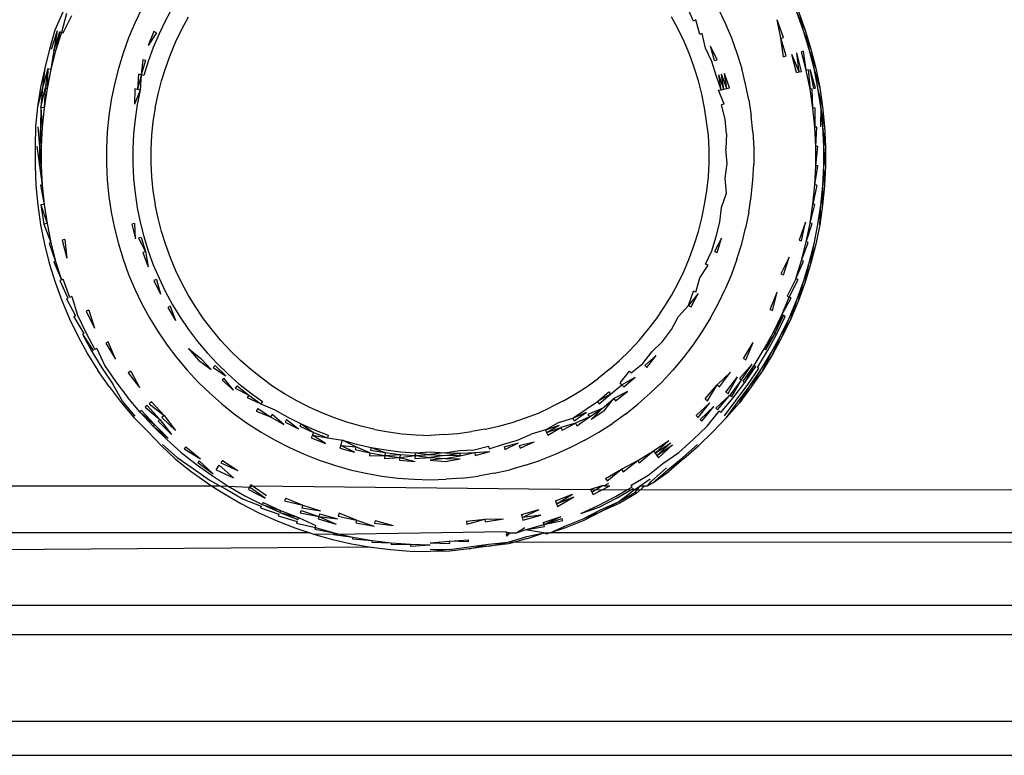
# Model space of a CAD drawing. Extents: x -67 to 41, y -49 to 50.
# Drawn here: x 20 to 21, y 32 to 33 of the extents above; entities that cross this region are included whole.
import ezdxf

# ---------------------------------------------------------------- set-up
doc = ezdxf.new("R2010")
doc.units = 0
doc.header["$MEASUREMENT"] = 0
doc.layers.get('0').update_dxf_attribs({"linetype": 'CONTINUOUS'})

msp = doc.modelspace()

# ---------------------------------------------------------------- linework, layer by layer
for p, q in [((20.1917, 32.51052), (20.18648, 32.49865)), ((20.194, 32.50962), (20.19072, 32.49723)), ((20.24361, 32.51289), (20.23901, 32.50334)), ((20.26372, 32.51351), (20.25907, 32.50496)), ((20.60573, 32.50456), (20.60186, 32.51351)), ((20.62198, 32.51289), (20.62658, 32.50334)), ((20.6791, 32.49865), (20.6736, 32.51041)), ((20.67801, 32.49829), (20.6736, 32.51041)), ((20.67467, 32.51083), (20.6791, 32.49865)), ((20.19195, 32.49682), (20.19761, 32.5082)), ((20.23901, 32.50334), (20.23489, 32.49357)), ((20.25907, 32.50496), (20.25485, 32.49619)), ((20.26988, 32.49942), (20.27425, 32.50743)), ((20.59572, 32.49943), (20.59134, 32.50743)), ((20.60732, 32.50537), (20.60573, 32.50456)), ((20.60993, 32.49583), (20.60732, 32.50537)), ((20.62658, 32.50334), (20.6307, 32.49357)), ((20.66498, 32.49391), (20.6608, 32.50538)), ((20.66318, 32.4933), (20.6608, 32.50538)), ((20.18648, 32.49865), (20.18303, 32.48617)), ((20.1879, 32.49818), (20.1841, 32.48587)), ((20.1879, 32.49818), (20.18586, 32.48537)), ((20.18586, 32.48537), (20.18963, 32.4976)), ((20.18963, 32.4976), (20.18696, 32.48506)), ((20.19072, 32.49723), (20.18696, 32.48506)), ((20.19072, 32.49723), (20.18963, 32.4976)), ((20.19072, 32.49723), (20.19195, 32.49682)), ((20.25148, 32.49771), (20.24763, 32.48857)), ((20.25319, 32.49694), (20.24763, 32.48857)), ((20.25485, 32.49619), (20.25107, 32.48722)), ((20.25319, 32.49694), (20.25148, 32.49771)), ((20.26592, 32.49119), (20.26988, 32.49942)), ((20.59968, 32.4912), (20.59572, 32.49943)), ((20.61156, 32.49656), (20.60993, 32.49583)), ((20.6137, 32.4869), (20.61156, 32.49656)), ((20.68292, 32.48627), (20.67801, 32.49829)), ((20.68182, 32.48596), (20.67801, 32.49829)), ((20.6791, 32.49865), (20.68292, 32.48627)), ((20.23489, 32.49357), (20.23126, 32.48361)), ((20.26238, 32.48278), (20.26592, 32.49119)), ((20.60323, 32.48279), (20.59968, 32.4912)), ((20.6307, 32.49357), (20.63432, 32.48361)), ((20.66318, 32.4933), (20.66498, 32.49391)), ((20.66675, 32.48172), (20.66318, 32.4933)), ((20.6649, 32.4812), (20.66318, 32.4933)), ((20.18303, 32.48617), (20.17983, 32.47363)), ((20.18586, 32.48537), (20.18382, 32.47272)), ((20.18696, 32.48506), (20.18382, 32.47272)), ((20.18696, 32.48506), (20.18586, 32.48537)), ((20.23126, 32.48361), (20.22814, 32.47348)), ((20.25107, 32.48722), (20.24774, 32.47807)), ((20.61785, 32.47807), (20.6137, 32.4869)), ((20.61957, 32.47865), (20.61708, 32.48822)), ((20.62135, 32.47925), (20.61708, 32.48822)), ((20.63432, 32.48361), (20.63745, 32.47348)), ((20.6768, 32.47159), (20.67372, 32.48368)), ((20.67513, 32.47121), (20.67372, 32.48368)), ((20.67801, 32.48489), (20.6767, 32.48452)), ((20.67982, 32.47228), (20.6767, 32.48452)), ((20.67982, 32.47228), (20.67801, 32.48489)), ((20.68612, 32.47372), (20.68182, 32.48596)), ((20.685, 32.47346), (20.68182, 32.48596)), ((20.68292, 32.48627), (20.68612, 32.47372)), ((20.24424, 32.47925), (20.24312, 32.46926)), ((20.24601, 32.47865), (20.24312, 32.46926)), ((20.24601, 32.47865), (20.24424, 32.47925)), ((20.24774, 32.47807), (20.24487, 32.46877)), ((20.25925, 32.4742), (20.26238, 32.48278)), ((20.60633, 32.4742), (20.60323, 32.48279)), ((20.62072, 32.46877), (20.61785, 32.47807)), ((20.61957, 32.47865), (20.62135, 32.47925)), ((20.6649, 32.4812), (20.66675, 32.48172)), ((20.67339, 32.47081), (20.67036, 32.48274)), ((20.67513, 32.47121), (20.67036, 32.48274)), ((20.17983, 32.47363), (20.17699, 32.461)), ((20.17983, 32.47363), (20.17837, 32.46076)), ((20.18173, 32.4732), (20.17837, 32.46076)), ((20.18173, 32.4732), (20.18016, 32.46044)), ((20.18173, 32.4732), (20.1813, 32.46024)), ((20.18382, 32.47272), (20.1813, 32.46024)), ((20.18382, 32.47272), (20.18173, 32.4732)), ((20.22814, 32.47348), (20.22552, 32.4632)), ((20.25656, 32.46548), (20.25925, 32.4742)), ((20.60902, 32.46548), (20.60633, 32.4742)), ((20.64006, 32.4632), (20.63745, 32.47348)), ((20.67339, 32.47081), (20.67513, 32.47121)), ((20.67513, 32.47121), (20.6768, 32.47159)), ((20.68115, 32.47258), (20.67982, 32.47228)), ((20.68232, 32.4599), (20.67982, 32.47228)), ((20.68115, 32.47258), (20.68232, 32.4599)), ((20.68593, 32.46053), (20.68234, 32.47286)), ((20.68487, 32.46035), (20.68234, 32.47286)), ((20.68755, 32.46082), (20.685, 32.47346)), ((20.68869, 32.46102), (20.685, 32.47346)), ((20.68612, 32.47372), (20.68869, 32.46102)), ((20.24131, 32.46977), (20.24069, 32.45974)), ((20.24312, 32.46926), (20.24069, 32.45974)), ((20.24312, 32.46926), (20.24131, 32.46977)), ((20.24312, 32.46926), (20.24246, 32.45934)), ((20.24487, 32.46877), (20.24312, 32.46926)), ((20.25431, 32.45664), (20.25656, 32.46548)), ((20.6113, 32.45664), (20.60902, 32.46548)), ((20.624, 32.45954), (20.62072, 32.46877)), ((20.6258, 32.45995), (20.62247, 32.46926)), ((20.624, 32.45954), (20.62247, 32.46926)), ((20.6258, 32.45995), (20.62427, 32.46977)), ((20.62765, 32.46037), (20.62427, 32.46977)), ((20.62765, 32.46037), (20.62611, 32.47029)), ((20.62952, 32.4608), (20.62611, 32.47029)), ((20.17699, 32.461), (20.17506, 32.4482)), ((20.17837, 32.46076), (20.17506, 32.4482)), ((20.17837, 32.46076), (20.17727, 32.44792)), ((20.17727, 32.44792), (20.18016, 32.46044)), ((20.18016, 32.46044), (20.1794, 32.44765)), ((20.1813, 32.46024), (20.1794, 32.44765)), ((20.1813, 32.46024), (20.18016, 32.46044)), ((20.22552, 32.4632), (20.22342, 32.45281)), ((20.23886, 32.46016), (20.23874, 32.45011)), ((20.24246, 32.45934), (20.23874, 32.45011)), ((20.24069, 32.45974), (20.23886, 32.46016)), ((20.24246, 32.45934), (20.24054, 32.4498)), ((20.24246, 32.45934), (20.24069, 32.45974)), ((20.62226, 32.45914), (20.624, 32.45954)), ((20.62594, 32.44995), (20.62226, 32.45914)), ((20.624, 32.45954), (20.6258, 32.45995)), ((20.6258, 32.45995), (20.62765, 32.46037)), ((20.62765, 32.46037), (20.62952, 32.4608)), ((20.64216, 32.45281), (20.64006, 32.4632)), ((20.68367, 32.46013), (20.68232, 32.4599)), ((20.6842, 32.4474), (20.68232, 32.4599)), ((20.6842, 32.4474), (20.68367, 32.46013)), ((20.68487, 32.46035), (20.68593, 32.46053)), ((20.68948, 32.44806), (20.68755, 32.46082)), ((20.69062, 32.44821), (20.68755, 32.46082)), ((20.68869, 32.46102), (20.69062, 32.44821)), ((20.22342, 32.45281), (20.22184, 32.44233)), ((20.25241, 32.4477), (20.25431, 32.45664)), ((20.61311, 32.44769), (20.6113, 32.45664)), ((20.64216, 32.45281), (20.64374, 32.44233)), ((20.17506, 32.4482), (20.17377, 32.43531)), ((20.17727, 32.44792), (20.17699, 32.43507)), ((20.17727, 32.44792), (20.17813, 32.43498)), ((20.1794, 32.44765), (20.17727, 32.44792)), ((20.1794, 32.44765), (20.17813, 32.43498)), ((20.24054, 32.4498), (20.23909, 32.44017)), ((20.25241, 32.4477), (20.25077, 32.43871)), ((20.61444, 32.43866), (20.61311, 32.44769)), ((20.62594, 32.44995), (20.62418, 32.44964)), ((20.6265, 32.44017), (20.62418, 32.44964)), ((20.68556, 32.44757), (20.6842, 32.4474)), ((20.68546, 32.43483), (20.6842, 32.4474)), ((20.68556, 32.44757), (20.68546, 32.43483)), ((20.68948, 32.44806), (20.68912, 32.43511)), ((20.69076, 32.43523), (20.68948, 32.44806)), ((20.69191, 32.43532), (20.68948, 32.44806)), ((20.69062, 32.44821), (20.69191, 32.43532)), ((20.22184, 32.44233), (20.22079, 32.43179)), ((20.23909, 32.44017), (20.23812, 32.43049)), ((20.25077, 32.43871), (20.24986, 32.42961)), ((20.61573, 32.42961), (20.61444, 32.43866)), ((20.62747, 32.43049), (20.6265, 32.44017)), ((20.6448, 32.43179), (20.64374, 32.44233)), ((20.17377, 32.43531), (20.17341, 32.42237)), ((20.17517, 32.4352), (20.17635, 32.42229)), ((20.17699, 32.43507), (20.17635, 32.42229)), ((20.17699, 32.43507), (20.1775, 32.42227)), ((20.17813, 32.43498), (20.17699, 32.43507)), ((20.17813, 32.43498), (20.1775, 32.42227)), ((20.22079, 32.43179), (20.22026, 32.4212)), ((20.6448, 32.43179), (20.64533, 32.4212)), ((20.68682, 32.43493), (20.68546, 32.43483)), ((20.68609, 32.42222), (20.68546, 32.43483)), ((20.68609, 32.42222), (20.68682, 32.43493)), ((20.6914, 32.42235), (20.69076, 32.43523)), ((20.69255, 32.42238), (20.69076, 32.43523)), ((20.69191, 32.43532), (20.69255, 32.42238)), ((20.23812, 32.43049), (20.23763, 32.42076)), ((20.24986, 32.42961), (20.2494, 32.42047)), ((20.61602, 32.42047), (20.61573, 32.42961)), ((20.62747, 32.43049), (20.62707, 32.42074)), ((20.17341, 32.42237), (20.17341, 32.40943)), ((20.17453, 32.42234), (20.17635, 32.4095)), ((20.1775, 32.42227), (20.17635, 32.42229)), ((20.17635, 32.42229), (20.17635, 32.4095)), ((20.17635, 32.42229), (20.1775, 32.40953)), ((20.1775, 32.42227), (20.1775, 32.40953)), ((20.22026, 32.4212), (20.22026, 32.4106)), ((20.23763, 32.42076), (20.23763, 32.41103)), ((20.2494, 32.42047), (20.2494, 32.41132)), ((20.61618, 32.41132), (20.61602, 32.42047)), ((20.62795, 32.41103), (20.62707, 32.42074)), ((20.64533, 32.4212), (20.64533, 32.4106)), ((20.68609, 32.40958), (20.68746, 32.42225)), ((20.68746, 32.42225), (20.68609, 32.42222)), ((20.68609, 32.40958), (20.68609, 32.42222)), ((20.6914, 32.40945), (20.6914, 32.42235)), ((20.69255, 32.40942), (20.6914, 32.42235)), ((20.69255, 32.42238), (20.69255, 32.40942)), ((20.17341, 32.40943), (20.17405, 32.39651)), ((20.1775, 32.40953), (20.17635, 32.4095)), ((20.17635, 32.4095), (20.17813, 32.39681)), ((20.1775, 32.40953), (20.17813, 32.39681)), ((20.22026, 32.4106), (20.22079, 32.40001)), ((20.23763, 32.41103), (20.23812, 32.40131)), ((20.2494, 32.41132), (20.24986, 32.40219)), ((20.61556, 32.4022), (20.61618, 32.41132)), ((20.62659, 32.40137), (20.62795, 32.41103)), ((20.6448, 32.40001), (20.64533, 32.4106)), ((20.68546, 32.39696), (20.68609, 32.40958)), ((20.68546, 32.39696), (20.68746, 32.40955)), ((20.68746, 32.40955), (20.68609, 32.40958)), ((20.69076, 32.39657), (20.6914, 32.40945)), ((20.69191, 32.39648), (20.6914, 32.40945)), ((20.69255, 32.40942), (20.69191, 32.39648)), ((20.22079, 32.40001), (20.22184, 32.38946)), ((20.23812, 32.40131), (20.23909, 32.39162)), ((20.24986, 32.40219), (20.25077, 32.39309)), ((20.61447, 32.39313), (20.61556, 32.4022)), ((20.62739, 32.39151), (20.62659, 32.40137)), ((20.64374, 32.38946), (20.6448, 32.40001)), ((20.17405, 32.39651), (20.17534, 32.38364)), ((20.17813, 32.39681), (20.17699, 32.39673)), ((20.17699, 32.39673), (20.1794, 32.38414)), ((20.17813, 32.39681), (20.1794, 32.38414)), ((20.25077, 32.39309), (20.25241, 32.38409)), ((20.61311, 32.3841), (20.61447, 32.39313)), ((20.6842, 32.38439), (20.68546, 32.39696)), ((20.68682, 32.39686), (20.6842, 32.38439)), ((20.68682, 32.39686), (20.68546, 32.39696)), ((20.68948, 32.38373), (20.69076, 32.39657)), ((20.69062, 32.38359), (20.69076, 32.39657)), ((20.69191, 32.39648), (20.69062, 32.38359)), ((20.22184, 32.38946), (20.22342, 32.37898)), ((20.23909, 32.39162), (20.24054, 32.382)), ((20.62418, 32.38215), (20.62739, 32.39151)), ((20.64216, 32.37898), (20.64374, 32.38946)), ((20.17534, 32.38364), (20.17699, 32.37079)), ((20.1794, 32.38414), (20.17727, 32.38388)), ((20.17727, 32.38388), (20.17919, 32.37118)), ((20.17727, 32.38388), (20.1813, 32.37155)), ((20.1794, 32.38414), (20.1813, 32.37155)), ((20.24054, 32.382), (20.24246, 32.37246)), ((20.25431, 32.37516), (20.25241, 32.38409)), ((20.61127, 32.37516), (20.61311, 32.3841)), ((20.62312, 32.37246), (20.62418, 32.38215)), ((20.68232, 32.3719), (20.6842, 32.38439)), ((20.68232, 32.3719), (20.68556, 32.38422)), ((20.68556, 32.38422), (20.6842, 32.38439)), ((20.68755, 32.37098), (20.68948, 32.38373)), ((20.68869, 32.37078), (20.68948, 32.38373)), ((20.69062, 32.38359), (20.68869, 32.37078)), ((20.22342, 32.37898), (20.22552, 32.36859)), ((20.25656, 32.36632), (20.25431, 32.37516)), ((20.60902, 32.36632), (20.61127, 32.37516)), ((20.64216, 32.37898), (20.64006, 32.36859)), ((20.17699, 32.37079), (20.17956, 32.3581)), ((20.1813, 32.37155), (20.17919, 32.37118)), ((20.17919, 32.37118), (20.18382, 32.35907)), ((20.1813, 32.37155), (20.18382, 32.35907)), ((20.22552, 32.36859), (20.22814, 32.35832)), ((20.23886, 32.37164), (20.237, 32.37121)), ((20.237, 32.37121), (20.23947, 32.36151)), ((20.23947, 32.36151), (20.23886, 32.37164)), ((20.24246, 32.37246), (20.24487, 32.36302)), ((20.62072, 32.36302), (20.62312, 32.37246)), ((20.63745, 32.35832), (20.64006, 32.36859)), ((20.67927, 32.37244), (20.67513, 32.36058)), ((20.6768, 32.36021), (20.67927, 32.37244)), ((20.67982, 32.35952), (20.68232, 32.3719)), ((20.67982, 32.35952), (20.68367, 32.37166)), ((20.68367, 32.37166), (20.68232, 32.3719)), ((20.685, 32.35833), (20.68755, 32.37098)), ((20.68869, 32.37078), (20.68612, 32.35808)), ((20.19309, 32.36119), (20.19131, 32.36078)), ((20.19131, 32.36078), (20.19436, 32.34881)), ((20.19309, 32.36119), (20.19436, 32.34881)), ((20.24312, 32.36253), (20.24131, 32.36202)), ((20.24131, 32.36202), (20.24601, 32.35314)), ((20.24312, 32.36253), (20.24601, 32.35314)), ((20.24487, 32.36302), (20.24774, 32.35372)), ((20.25925, 32.35759), (20.25656, 32.36632)), ((20.60633, 32.35759), (20.60902, 32.36632)), ((20.61785, 32.35372), (20.62072, 32.36302)), ((20.62427, 32.36202), (20.61957, 32.35314)), ((20.62135, 32.35255), (20.62427, 32.36202)), ((20.67513, 32.36058), (20.6768, 32.36021)), ((20.17956, 32.3581), (20.18275, 32.34555)), ((20.18382, 32.35907), (20.1827, 32.35882)), ((20.1827, 32.35882), (20.18696, 32.34673)), ((20.18382, 32.35907), (20.18696, 32.34673)), ((20.22814, 32.35832), (20.23126, 32.34819)), ((20.26238, 32.34901), (20.25925, 32.35759)), ((20.60323, 32.34901), (20.60633, 32.35759)), ((20.63432, 32.34819), (20.63745, 32.35832)), ((20.6767, 32.34727), (20.67982, 32.35952)), ((20.6767, 32.34727), (20.68115, 32.35921)), ((20.68115, 32.35921), (20.67982, 32.35952)), ((20.68182, 32.34583), (20.685, 32.35833)), ((20.68292, 32.34552), (20.685, 32.35833)), ((20.68612, 32.35808), (20.68292, 32.34552)), ((20.23126, 32.34819), (20.23489, 32.33823)), ((20.24601, 32.35314), (20.24424, 32.35255)), ((20.24424, 32.35255), (20.24763, 32.34322)), ((20.24601, 32.35314), (20.24763, 32.34322)), ((20.24774, 32.35372), (20.25107, 32.34458)), ((20.26592, 32.3406), (20.26238, 32.34901)), ((20.59968, 32.34059), (20.60323, 32.34901)), ((20.6137, 32.3449), (20.61785, 32.35372)), ((20.61957, 32.35314), (20.62135, 32.35255)), ((20.63432, 32.34819), (20.6307, 32.33823)), ((20.66858, 32.34956), (20.66318, 32.33849)), ((20.66498, 32.33789), (20.66858, 32.34956)), ((20.18275, 32.34555), (20.18657, 32.33317)), ((20.18696, 32.34673), (20.18586, 32.34642)), ((20.18586, 32.34642), (20.19072, 32.33456)), ((20.18696, 32.34673), (20.19072, 32.33456)), ((20.25107, 32.34458), (20.25485, 32.33561)), ((20.60993, 32.33597), (20.61536, 32.34425)), ((20.61536, 32.34425), (20.6137, 32.3449)), ((20.67298, 32.3352), (20.6767, 32.34727)), ((20.67298, 32.3352), (20.67801, 32.3469)), ((20.67801, 32.3469), (20.6767, 32.34727)), ((20.67801, 32.33351), (20.68182, 32.34583)), ((20.6791, 32.33314), (20.68182, 32.34583)), ((20.68292, 32.34552), (20.6791, 32.33314)), ((20.19072, 32.33456), (20.18963, 32.3342)), ((20.19072, 32.33456), (20.19195, 32.33498)), ((20.19628, 32.32307), (20.19195, 32.33498)), ((20.23489, 32.33823), (20.23901, 32.32846)), ((20.25319, 32.33486), (20.25148, 32.33409)), ((20.25319, 32.33486), (20.25578, 32.32515)), ((20.25485, 32.33561), (20.25907, 32.32683)), ((20.26988, 32.33238), (20.26592, 32.3406)), ((20.59572, 32.33237), (20.59968, 32.34059)), ((20.60732, 32.32642), (20.60993, 32.33597)), ((20.6307, 32.33823), (20.62658, 32.32846)), ((20.66318, 32.33849), (20.66498, 32.33789)), ((20.67298, 32.3352), (20.66726, 32.32387)), ((20.67427, 32.33477), (20.66865, 32.32333)), ((20.67427, 32.33477), (20.67298, 32.3352)), ((20.18657, 32.33317), (20.191, 32.321)), ((20.18963, 32.3342), (20.19507, 32.3226)), ((20.23901, 32.32846), (20.24361, 32.31891)), ((20.25148, 32.33409), (20.25578, 32.32515)), ((20.27425, 32.32436), (20.26988, 32.33238)), ((20.59136, 32.32435), (20.59572, 32.33237)), ((20.62198, 32.31891), (20.62658, 32.32846)), ((20.6736, 32.32139), (20.67801, 32.33351)), ((20.67467, 32.32097), (20.67801, 32.33351)), ((20.6791, 32.33314), (20.67467, 32.32097)), ((20.19507, 32.3226), (20.194, 32.32218)), ((20.194, 32.32218), (20.20002, 32.31087)), ((20.19761, 32.3236), (20.19628, 32.32307)), ((20.19761, 32.3236), (20.2012, 32.3114)), ((20.25907, 32.32683), (20.26372, 32.31829)), ((20.27901, 32.31657), (20.27425, 32.32436)), ((20.5866, 32.31656), (20.59136, 32.32435)), ((20.60264, 32.31784), (20.60573, 32.32724)), ((20.60896, 32.32558), (20.60264, 32.31784)), ((20.60424, 32.31691), (20.60896, 32.32558)), ((20.60732, 32.32642), (20.60573, 32.32724)), ((20.65606, 32.31516), (20.6608, 32.32641)), ((20.65774, 32.3144), (20.6608, 32.32641)), ((20.66375, 32.31169), (20.66865, 32.32333)), ((20.66375, 32.31169), (20.66993, 32.32283)), ((20.66726, 32.32387), (20.66865, 32.32333)), ((20.66993, 32.32283), (20.66865, 32.32333)), ((20.191, 32.321), (20.19603, 32.30907)), ((20.24361, 32.31891), (20.24868, 32.3096)), ((20.26215, 32.31738), (20.26053, 32.31644)), ((20.26053, 32.31644), (20.2657, 32.30798)), ((20.26215, 32.31738), (20.2657, 32.30798)), ((20.26372, 32.31829), (20.2688, 32.30998)), ((20.28415, 32.30903), (20.27901, 32.31657)), ((20.58143, 32.30903), (20.5866, 32.31656)), ((20.60264, 32.31784), (20.59604, 32.31046)), ((20.60264, 32.31784), (20.60424, 32.31691)), ((20.61691, 32.3096), (20.62198, 32.31891)), ((20.65606, 32.31516), (20.65774, 32.3144)), ((20.66859, 32.3095), (20.6736, 32.32139)), ((20.66964, 32.30903), (20.6736, 32.32139)), ((20.67467, 32.32097), (20.66964, 32.30903)), ((20.19603, 32.30907), (20.20165, 32.2974)), ((20.20002, 32.31087), (20.19897, 32.31039)), ((20.19897, 32.31039), (20.20554, 32.29939)), ((20.2012, 32.3114), (20.2067, 32.29999)), ((20.20868, 32.31477), (20.20702, 32.31403)), ((20.20702, 32.31403), (20.21238, 32.3029)), ((20.20868, 32.31477), (20.21238, 32.3029)), ((20.24868, 32.3096), (20.2542, 32.30055)), ((20.2688, 32.30998), (20.27428, 32.30194)), ((20.28966, 32.30175), (20.28415, 32.30903)), ((20.57592, 32.30175), (20.58143, 32.30903)), ((20.5913, 32.30194), (20.59604, 32.31046)), ((20.61691, 32.3096), (20.61138, 32.30055)), ((20.65827, 32.3003), (20.66375, 32.31169)), ((20.65827, 32.3003), (20.66499, 32.31113)), ((20.65948, 32.29968), (20.66499, 32.31113)), ((20.66057, 32.29912), (20.66611, 32.31062)), ((20.663, 32.29788), (20.66859, 32.3095)), ((20.66499, 32.31113), (20.66375, 32.31169)), ((20.66402, 32.29735), (20.66859, 32.3095)), ((20.66964, 32.30903), (20.66402, 32.29735)), ((20.66611, 32.31062), (20.66499, 32.31113)), ((20.20165, 32.2974), (20.20784, 32.28602)), ((20.20554, 32.29939), (20.20452, 32.29887)), ((20.20452, 32.29887), (20.21064, 32.28763)), ((20.20452, 32.29887), (20.21163, 32.28821)), ((20.2067, 32.29999), (20.21276, 32.28886)), ((20.2542, 32.30055), (20.26018, 32.29179)), ((20.27428, 32.30194), (20.28016, 32.29418)), ((20.29553, 32.29476), (20.28966, 32.30175)), ((20.57007, 32.29475), (20.57592, 32.30175)), ((20.58542, 32.29418), (20.5913, 32.30194)), ((20.61138, 32.30055), (20.60541, 32.29179)), ((20.65222, 32.28921), (20.65827, 32.3003)), ((20.65948, 32.29968), (20.65222, 32.28921)), ((20.65341, 32.28853), (20.65948, 32.29968)), ((20.65447, 32.28791), (20.66057, 32.29912)), ((20.65683, 32.28655), (20.663, 32.29788)), ((20.65782, 32.28598), (20.663, 32.29788)), ((20.66402, 32.29735), (20.65782, 32.28598)), ((20.65948, 32.29968), (20.65827, 32.3003)), ((20.214, 32.28957), (20.21276, 32.28886)), ((20.214, 32.28957), (20.21936, 32.27805)), ((20.22148, 32.2939), (20.21986, 32.29296)), ((20.21986, 32.29296), (20.22625, 32.2825)), ((20.22625, 32.2825), (20.22148, 32.2939)), ((20.26018, 32.29179), (20.26658, 32.28335)), ((20.27427, 32.28948), (20.28222, 32.28301)), ((20.27427, 32.28948), (20.28077, 32.28174)), ((20.28016, 32.29418), (20.28642, 32.28672)), ((20.30174, 32.28807), (20.29553, 32.29476)), ((20.56385, 32.28807), (20.57007, 32.29475)), ((20.5785, 32.28731), (20.58542, 32.29418)), ((20.60541, 32.29179), (20.59901, 32.28335)), ((20.63855, 32.28301), (20.64492, 32.29343)), ((20.6401, 32.282), (20.64492, 32.29343)), ((20.20784, 32.28602), (20.2146, 32.27497)), ((20.21163, 32.28821), (20.21064, 32.28763)), ((20.21064, 32.28763), (20.21731, 32.27672)), ((20.26658, 32.28335), (20.27339, 32.27522)), ((20.28222, 32.28301), (20.28903, 32.27567)), ((20.28642, 32.28672), (20.29304, 32.27959)), ((20.30827, 32.2817), (20.30174, 32.28807)), ((20.55733, 32.28168), (20.56385, 32.28807)), ((20.57255, 32.27959), (20.5785, 32.28731)), ((20.57385, 32.27832), (20.58123, 32.2849)), ((20.57519, 32.27701), (20.58123, 32.2849)), ((20.59901, 32.28335), (20.5922, 32.27522)), ((20.63855, 32.28301), (20.6401, 32.282)), ((20.64564, 32.27843), (20.65222, 32.28921)), ((20.64781, 32.27702), (20.65447, 32.28791)), ((20.6501, 32.27555), (20.65683, 32.28655)), ((20.65107, 32.27492), (20.65683, 32.28655)), ((20.65782, 32.28598), (20.65107, 32.27492)), ((20.65341, 32.28853), (20.65222, 32.28921)), ((20.21731, 32.27672), (20.22451, 32.26615)), ((20.21936, 32.27805), (20.2265, 32.26758)), ((20.28077, 32.28174), (20.28903, 32.27567)), ((20.29174, 32.27832), (20.2904, 32.27701)), ((20.2904, 32.27701), (20.29877, 32.27146)), ((20.29174, 32.27832), (20.29877, 32.27146)), ((20.30001, 32.27279), (20.29304, 32.27959)), ((20.31512, 32.27566), (20.30827, 32.2817)), ((20.55048, 32.27564), (20.55733, 32.28168)), ((20.56498, 32.27344), (20.57255, 32.27959)), ((20.57385, 32.27832), (20.57519, 32.27701)), ((20.636, 32.2698), (20.64438, 32.27924)), ((20.63731, 32.26886), (20.64438, 32.27924)), ((20.63852, 32.26799), (20.64564, 32.27843)), ((20.63963, 32.26719), (20.64564, 32.27843)), ((20.63963, 32.26719), (20.64678, 32.27769)), ((20.64149, 32.26585), (20.64871, 32.27644)), ((20.64564, 32.27843), (20.64678, 32.27769)), ((20.64871, 32.27644), (20.64781, 32.27702)), ((20.22212, 32.26444), (20.2146, 32.27497)), ((20.23623, 32.27458), (20.23468, 32.27346)), ((20.23468, 32.27346), (20.24203, 32.26377)), ((20.23623, 32.27458), (20.24203, 32.26377)), ((20.27339, 32.27522), (20.2806, 32.26745)), ((20.2975, 32.27008), (20.2962, 32.26868)), ((20.3037, 32.26206), (20.2975, 32.27008)), ((20.30001, 32.27279), (20.30731, 32.26635)), ((20.32225, 32.26997), (20.31512, 32.27566)), ((20.32967, 32.26464), (20.32225, 32.26997)), ((20.53592, 32.26464), (20.54333, 32.26997)), ((20.55048, 32.27564), (20.54333, 32.26997)), ((20.55771, 32.26702), (20.56382, 32.27469)), ((20.55886, 32.26566), (20.56745, 32.27077)), ((20.56005, 32.26424), (20.56745, 32.27077)), ((20.56382, 32.27469), (20.56498, 32.27344)), ((20.5922, 32.27522), (20.58499, 32.26745)), ((20.63013, 32.27402), (20.62131, 32.26556)), ((20.62281, 32.26436), (20.63013, 32.27402)), ((20.62714, 32.26091), (20.63462, 32.2708)), ((20.62847, 32.25985), (20.63462, 32.2708)), ((20.64283, 32.26489), (20.6501, 32.27555)), ((20.64377, 32.26422), (20.6501, 32.27555)), ((20.65107, 32.27492), (20.64377, 32.26422)), ((20.22212, 32.26444), (20.22994, 32.25412)), ((20.23081, 32.25482), (20.22451, 32.26615)), ((20.2265, 32.26758), (20.23415, 32.25748)), ((20.2806, 32.26745), (20.28819, 32.26005)), ((20.2962, 32.26868), (20.3037, 32.26206)), ((20.30614, 32.26496), (20.30493, 32.26352)), ((20.30493, 32.26352), (20.31382, 32.25883)), ((20.30614, 32.26496), (20.31382, 32.25883)), ((20.30731, 32.26635), (20.31492, 32.26028)), ((20.33733, 32.25969), (20.32967, 32.26464)), ((20.52825, 32.25969), (20.53592, 32.26464)), ((20.55121, 32.25956), (20.55886, 32.26566)), ((20.55886, 32.26566), (20.55771, 32.26702)), ((20.55886, 32.26566), (20.56005, 32.26424)), ((20.5774, 32.26005), (20.58499, 32.26745)), ((20.61358, 32.25635), (20.62131, 32.26556)), ((20.61502, 32.25508), (20.62131, 32.26556)), ((20.62131, 32.26556), (20.62281, 32.26436)), ((20.63731, 32.26886), (20.62972, 32.25885)), ((20.63089, 32.25792), (20.63731, 32.26886)), ((20.63196, 32.25707), (20.63963, 32.26719)), ((20.63376, 32.25563), (20.64149, 32.26585)), ((20.63505, 32.25461), (20.64283, 32.26489)), ((20.63595, 32.25389), (20.64283, 32.26489)), ((20.64377, 32.26422), (20.63595, 32.25389)), ((20.636, 32.2698), (20.63731, 32.26886)), ((20.63852, 32.26799), (20.63963, 32.26719)), ((20.24229, 32.24778), (20.23415, 32.25748)), ((20.28819, 32.26005), (20.29614, 32.25304)), ((20.31382, 32.25883), (20.31269, 32.25734)), ((20.31269, 32.25734), (20.3218, 32.25309)), ((20.31382, 32.25883), (20.3218, 32.25309)), ((20.31492, 32.26028), (20.32282, 32.2546)), ((20.34524, 32.25512), (20.33733, 32.25969)), ((20.52036, 32.2551), (20.52825, 32.25969)), ((20.54277, 32.2546), (20.55014, 32.26098)), ((20.55121, 32.25956), (20.54277, 32.2546)), ((20.54379, 32.25309), (20.55121, 32.25956)), ((20.55014, 32.26098), (20.55121, 32.25956)), ((20.5625, 32.26132), (20.55347, 32.25658)), ((20.55463, 32.25504), (20.5625, 32.26132)), ((20.5774, 32.26005), (20.56945, 32.25304)), ((20.62045, 32.25029), (20.62972, 32.25885)), ((20.62165, 32.24923), (20.62972, 32.25885)), ((20.62379, 32.24734), (20.63196, 32.25707)), ((20.62714, 32.26091), (20.62847, 32.25985)), ((20.62972, 32.25885), (20.63089, 32.25792)), ((20.22994, 32.25412), (20.23825, 32.24421)), ((20.23909, 32.24496), (20.23081, 32.25482)), ((20.24708, 32.252), (20.24577, 32.25085)), ((20.24577, 32.25085), (20.25548, 32.24295)), ((20.24708, 32.252), (20.25548, 32.24295)), ((20.24985, 32.25445), (20.24844, 32.25321)), ((20.24844, 32.25321), (20.25812, 32.24553)), ((20.24985, 32.25445), (20.25812, 32.24553)), ((20.29614, 32.25304), (20.30442, 32.24643)), ((20.32282, 32.2546), (20.3218, 32.25309)), ((20.3218, 32.25309), (20.331, 32.24931)), ((20.35336, 32.25096), (20.34524, 32.25512)), ((20.36168, 32.2472), (20.35336, 32.25096)), ((20.50394, 32.24711), (20.51222, 32.25096)), ((20.52036, 32.2551), (20.51222, 32.25096)), ((20.53459, 32.24931), (20.54277, 32.2546)), ((20.54277, 32.2546), (20.54379, 32.25309)), ((20.54592, 32.24997), (20.55347, 32.25658)), ((20.54701, 32.24837), (20.55347, 32.25658)), ((20.55347, 32.25658), (20.55463, 32.25504)), ((20.56116, 32.24643), (20.56945, 32.25304)), ((20.60746, 32.24553), (20.61644, 32.25382)), ((20.6088, 32.24422), (20.61644, 32.25382)), ((20.61011, 32.24295), (20.61917, 32.25142)), ((20.61136, 32.24173), (20.61917, 32.25142)), ((20.61358, 32.25635), (20.61502, 32.25508)), ((20.6262, 32.24521), (20.63376, 32.25563)), ((20.62746, 32.24411), (20.63505, 32.25461)), ((20.63595, 32.25389), (20.62746, 32.24411)), ((20.23825, 32.24421), (20.24739, 32.23506)), ((20.24336, 32.24873), (20.24229, 32.24778)), ((20.24229, 32.24778), (20.25193, 32.23949)), ((20.24229, 32.24778), (20.25091, 32.23849)), ((20.24336, 32.24873), (20.25193, 32.23949)), ((20.25812, 32.24553), (20.25678, 32.24422)), ((20.25678, 32.24422), (20.26556, 32.23566)), ((20.25812, 32.24553), (20.26556, 32.23566)), ((20.30442, 32.24643), (20.31303, 32.24024)), ((20.31966, 32.24997), (20.31858, 32.24837)), ((20.31858, 32.24837), (20.32807, 32.24454)), ((20.31966, 32.24997), (20.32807, 32.24454)), ((20.32907, 32.24616), (20.32807, 32.24454)), ((20.32807, 32.24454), (20.33675, 32.23953)), ((20.33675, 32.23953), (20.32907, 32.24616)), ((20.331, 32.24931), (20.33943, 32.24445)), ((20.33943, 32.24445), (20.34809, 32.24001)), ((20.37018, 32.24387), (20.36168, 32.2472)), ((20.49541, 32.24385), (20.50394, 32.24711)), ((20.52659, 32.24366), (20.53459, 32.24931)), ((20.52659, 32.24366), (20.53554, 32.24776)), ((20.52747, 32.24203), (20.53554, 32.24776)), ((20.53751, 32.24454), (20.52838, 32.24037)), ((20.5293, 32.23868), (20.53751, 32.24454)), ((20.54592, 32.24997), (20.53651, 32.24616)), ((20.53651, 32.24616), (20.53751, 32.24454)), ((20.53751, 32.24454), (20.54592, 32.24997)), ((20.53852, 32.24289), (20.54592, 32.24997)), ((20.54701, 32.24837), (20.53852, 32.24289)), ((20.56116, 32.24643), (20.55255, 32.24024)), ((20.60746, 32.24553), (20.6088, 32.24422)), ((20.61468, 32.23849), (20.62277, 32.24824)), ((20.61853, 32.23473), (20.62746, 32.24411)), ((20.62045, 32.25029), (20.62165, 32.24923)), ((20.62379, 32.24734), (20.62277, 32.24824)), ((20.25193, 32.23949), (20.25091, 32.23849)), ((20.25091, 32.23849), (20.25998, 32.22965)), ((20.25091, 32.23849), (20.26095, 32.23069)), ((20.25193, 32.23949), (20.26095, 32.23069)), ((20.25548, 32.24295), (20.25423, 32.24173)), ((20.25423, 32.24173), (20.26313, 32.23305)), ((20.25548, 32.24295), (20.26313, 32.23305)), ((20.31303, 32.24024), (20.32194, 32.23449)), ((20.33856, 32.24285), (20.33766, 32.2412)), ((20.33766, 32.2412), (20.34649, 32.23668)), ((20.33856, 32.24285), (20.34649, 32.23668)), ((20.34809, 32.24001), (20.3473, 32.23837)), ((20.3473, 32.23837), (20.35626, 32.23433)), ((20.34809, 32.24001), (20.35626, 32.23433)), ((20.34809, 32.24001), (20.35696, 32.236)), ((20.37883, 32.24096), (20.37018, 32.24387)), ((20.38762, 32.23849), (20.37883, 32.24096)), ((20.3965, 32.23636), (20.38762, 32.23849)), ((20.46907, 32.23643), (20.47797, 32.23849)), ((20.47797, 32.23849), (20.48675, 32.24096)), ((20.48675, 32.24096), (20.49541, 32.24385)), ((20.50862, 32.236), (20.51711, 32.2408)), ((20.50862, 32.236), (20.51789, 32.2392)), ((20.50933, 32.23433), (20.51789, 32.2392)), ((20.51711, 32.2408), (20.52659, 32.24366)), ((20.52838, 32.24037), (20.51869, 32.23753)), ((20.51951, 32.23582), (20.52838, 32.24037)), ((20.52659, 32.24366), (20.52747, 32.24203)), ((20.52838, 32.24037), (20.5293, 32.23868)), ((20.54365, 32.23449), (20.55255, 32.24024)), ((20.60561, 32.22965), (20.61468, 32.23849)), ((20.61011, 32.24295), (20.61136, 32.24173)), ((20.24739, 32.23506), (20.25631, 32.2257)), ((20.32194, 32.23449), (20.33112, 32.22919)), ((20.35553, 32.2326), (20.35478, 32.23084)), ((20.35626, 32.23433), (20.35553, 32.2326)), ((20.36411, 32.22718), (20.35553, 32.2326)), ((20.35553, 32.2326), (20.3654, 32.23074)), ((20.35626, 32.23433), (20.3654, 32.23074)), ((20.35696, 32.236), (20.36602, 32.23245)), ((20.36602, 32.23245), (20.3654, 32.23074)), ((20.3965, 32.23636), (20.40549, 32.23478)), ((20.40549, 32.23478), (20.41453, 32.23336)), ((20.41453, 32.23336), (20.42365, 32.23268)), ((20.42365, 32.23268), (20.43279, 32.23224)), ((20.44192, 32.23305), (20.43279, 32.23224)), ((20.44192, 32.23305), (20.45102, 32.23374)), ((20.45102, 32.23374), (20.46008, 32.23487)), ((20.46907, 32.23643), (20.46008, 32.23487)), ((20.49034, 32.22935), (20.49926, 32.23328)), ((20.50862, 32.236), (20.49926, 32.23328)), ((20.50862, 32.236), (20.50933, 32.23433)), ((20.50933, 32.23433), (20.51869, 32.23753)), ((20.50933, 32.23433), (20.51006, 32.2326)), ((20.51006, 32.2326), (20.51869, 32.23753)), ((20.51869, 32.23753), (20.51951, 32.23582)), ((20.53447, 32.22919), (20.54365, 32.23449)), ((20.60927, 32.2257), (20.61853, 32.23473)), ((20.25631, 32.2257), (20.26577, 32.21685)), ((20.25707, 32.22652), (20.26673, 32.21799)), ((20.25998, 32.22965), (20.26948, 32.22126)), ((20.27246, 32.22482), (20.27139, 32.22355)), ((20.27246, 32.22482), (20.28218, 32.21706)), ((20.33112, 32.22919), (20.34055, 32.22435)), ((20.35478, 32.23084), (20.36411, 32.22718)), ((20.3654, 32.23074), (20.37525, 32.22935)), ((20.37416, 32.22582), (20.3736, 32.22399)), ((20.37416, 32.22582), (20.37525, 32.22935)), ((20.38324, 32.22128), (20.37416, 32.22582)), ((20.37416, 32.22582), (20.38417, 32.22495)), ((20.37525, 32.22935), (20.38462, 32.22671)), ((20.38417, 32.22495), (20.37525, 32.22935)), ((20.38417, 32.22495), (20.38371, 32.22313)), ((20.39338, 32.22093), (20.38417, 32.22495)), ((20.38462, 32.22671), (20.39411, 32.22455)), ((20.46189, 32.22286), (20.4713, 32.22541)), ((20.4713, 32.22541), (20.47165, 32.22366)), ((20.47165, 32.22366), (20.48097, 32.22671)), ((20.48097, 32.22671), (20.49034, 32.22935)), ((20.48141, 32.22495), (20.49087, 32.22761)), ((20.48141, 32.22495), (20.48188, 32.22313)), ((20.48188, 32.22313), (20.49087, 32.22761)), ((20.49142, 32.22582), (20.50115, 32.22808)), ((20.49142, 32.22582), (20.49199, 32.22399)), ((20.49199, 32.22399), (20.50115, 32.22808)), ((20.53447, 32.22919), (20.52504, 32.22435)), ((20.57955, 32.22216), (20.58963, 32.22898)), ((20.58069, 32.22065), (20.58963, 32.22898)), ((20.58069, 32.22065), (20.59084, 32.22755)), ((20.58181, 32.21917), (20.59084, 32.22755)), ((20.58181, 32.21917), (20.59201, 32.22616)), ((20.58288, 32.21775), (20.59201, 32.22616)), ((20.59611, 32.22126), (20.60561, 32.22965)), ((20.59885, 32.21799), (20.60851, 32.22652)), ((20.59957, 32.21714), (20.60927, 32.2257)), ((20.26948, 32.22126), (20.27938, 32.21336)), ((20.27139, 32.22355), (20.28218, 32.21706)), ((20.34055, 32.22435), (20.35021, 32.21999)), ((20.35021, 32.21999), (20.36008, 32.21612)), ((20.3736, 32.22399), (20.38324, 32.22128)), ((20.38371, 32.22313), (20.39338, 32.22093)), ((20.39338, 32.22093), (20.393, 32.21905)), ((20.393, 32.21905), (20.40315, 32.2192)), ((20.39338, 32.22093), (20.40315, 32.2192)), ((20.39411, 32.22455), (20.39375, 32.22276)), ((20.39375, 32.22276), (20.40343, 32.22106)), ((20.39411, 32.22455), (20.40343, 32.22106)), ((20.39411, 32.22455), (20.4037, 32.22286)), ((20.40315, 32.2192), (20.40286, 32.21731)), ((20.40343, 32.22106), (20.40315, 32.2192)), ((20.40315, 32.2192), (20.41317, 32.21984)), ((20.40315, 32.2192), (20.41299, 32.21797)), ((20.40343, 32.22106), (20.41317, 32.21984)), ((20.4037, 32.22286), (20.41335, 32.22164)), ((20.41317, 32.21984), (20.41299, 32.21797)), ((20.41299, 32.21797), (20.42297, 32.2191)), ((20.41317, 32.21984), (20.42297, 32.2191)), ((20.41335, 32.22164), (20.42306, 32.22092)), ((20.42297, 32.2191), (20.42288, 32.21723)), ((20.42306, 32.22092), (20.42297, 32.2191)), ((20.42297, 32.2191), (20.43279, 32.21977)), ((20.42297, 32.2191), (20.43279, 32.21793)), ((20.42306, 32.22092), (20.43279, 32.22156)), ((20.42306, 32.22092), (20.43279, 32.21977)), ((20.43279, 32.22156), (20.44252, 32.22092)), ((20.44252, 32.22092), (20.43279, 32.21977)), ((20.43279, 32.21977), (20.44261, 32.2191)), ((20.44261, 32.2191), (20.43279, 32.21793)), ((20.44252, 32.22092), (20.45214, 32.22252)), ((20.44252, 32.22092), (20.45232, 32.22075)), ((20.44261, 32.2191), (20.45232, 32.22075)), ((20.4525, 32.21891), (20.44261, 32.2191)), ((20.44271, 32.21723), (20.4525, 32.21891)), ((20.45214, 32.22252), (20.46189, 32.22286)), ((20.45232, 32.22075), (20.46216, 32.22106)), ((20.45232, 32.22075), (20.4525, 32.21891)), ((20.4525, 32.21891), (20.46216, 32.22106)), ((20.46216, 32.22106), (20.47202, 32.22185)), ((20.46216, 32.22106), (20.46244, 32.2192)), ((20.46244, 32.2192), (20.47202, 32.22185)), ((20.51537, 32.21999), (20.50551, 32.21612)), ((20.52504, 32.22435), (20.51537, 32.21999)), ((20.56917, 32.21588), (20.57955, 32.22216)), ((20.57024, 32.2143), (20.57955, 32.22216)), ((20.57955, 32.22216), (20.58069, 32.22065)), ((20.58069, 32.22065), (20.58181, 32.21917)), ((20.58181, 32.21917), (20.58288, 32.21775)), ((20.58578, 32.21392), (20.59611, 32.22126)), ((20.26577, 32.21685), (20.2759, 32.20877)), ((20.26673, 32.21799), (20.2773, 32.21062)), ((20.27938, 32.21336), (20.28967, 32.20597)), ((20.28118, 32.21574), (20.28024, 32.21451)), ((20.28024, 32.21451), (20.29047, 32.20715)), ((20.28118, 32.21574), (20.29047, 32.20715)), ((20.29228, 32.2098), (20.29429, 32.21275)), ((20.30364, 32.20455), (20.29429, 32.21275)), ((20.29642, 32.21588), (20.29534, 32.2143)), ((20.29534, 32.2143), (20.30656, 32.20933)), ((20.29642, 32.21588), (20.30656, 32.20933)), ((20.36008, 32.21612), (20.37013, 32.21274)), ((20.37013, 32.21274), (20.38033, 32.20987)), ((20.40286, 32.21731), (20.41299, 32.21797)), ((20.41299, 32.21797), (20.4128, 32.21607)), ((20.4128, 32.21607), (20.42278, 32.21532)), ((20.41299, 32.21797), (20.42278, 32.21532)), ((20.42288, 32.21723), (20.43279, 32.21793)), ((20.43279, 32.21793), (20.44271, 32.21723)), ((20.44271, 32.21723), (20.43279, 32.21603)), ((20.43279, 32.21603), (20.4428, 32.21532)), ((20.44271, 32.21723), (20.45269, 32.21702)), ((20.4428, 32.21532), (20.45269, 32.21702)), ((20.49546, 32.21274), (20.48525, 32.20987)), ((20.49546, 32.21274), (20.50551, 32.21612)), ((20.55852, 32.21015), (20.56917, 32.21588)), ((20.55953, 32.20851), (20.56917, 32.21588)), ((20.56917, 32.21588), (20.57024, 32.2143)), ((20.57592, 32.20597), (20.58578, 32.21392)), ((20.58899, 32.20969), (20.59885, 32.21799)), ((20.58967, 32.20879), (20.59885, 32.21799)), ((20.59957, 32.21714), (20.58967, 32.20879)), ((20.2759, 32.20877), (20.28642, 32.20121)), ((20.2773, 32.21062), (20.28773, 32.20313)), ((20.28967, 32.20597), (20.30031, 32.1991)), ((20.29228, 32.2098), (20.30364, 32.20455)), ((20.38033, 32.20987), (20.39067, 32.20752)), ((20.39067, 32.20752), (20.40111, 32.20567)), ((20.40111, 32.20567), (20.41162, 32.20436)), ((20.45396, 32.20436), (20.46448, 32.20567)), ((20.47492, 32.20752), (20.46448, 32.20567)), ((20.47492, 32.20752), (20.48525, 32.20987)), ((20.54811, 32.20414), (20.55852, 32.21015)), ((20.54903, 32.20245), (20.55852, 32.21015)), ((20.55852, 32.21015), (20.55953, 32.20851)), ((20.56491, 32.19969), (20.57592, 32.20597)), ((20.57832, 32.20244), (20.588, 32.211)), ((20.57911, 32.20128), (20.58899, 32.20969)), ((20.57911, 32.20128), (20.58967, 32.20879)), ((19.84224, 32.19936), (20.28927, 32.19936)), ((20.28642, 32.20121), (20.28927, 32.19936)), ((20.28773, 32.20313), (20.29468, 32.19936)), ((20.28927, 32.19936), (20.2973, 32.19418)), ((20.28927, 32.19936), (20.29468, 32.19936)), ((20.29468, 32.19936), (20.29903, 32.19701)), ((20.29468, 32.19936), (20.30031, 32.1991)), ((20.30031, 32.1991), (20.31128, 32.19276)), ((20.30031, 32.1991), (20.31433, 32.19837)), ((20.3152, 32.19997), (20.31433, 32.19837)), ((20.31433, 32.19837), (20.31605, 32.19936)), ((20.31605, 32.19936), (20.3152, 32.19997)), ((20.32532, 32.19274), (20.31605, 32.19936)), ((20.31605, 32.19936), (20.53825, 32.19692)), ((20.41162, 32.20436), (20.4222, 32.20356)), ((20.4222, 32.20356), (20.43279, 32.2033)), ((20.43279, 32.2033), (20.44339, 32.20356)), ((20.45396, 32.20436), (20.44339, 32.20356)), ((20.54563, 32.19936), (20.53825, 32.19692)), ((20.53907, 32.19521), (20.54563, 32.19936)), ((20.53987, 32.19355), (20.55082, 32.19916)), ((20.54716, 32.19936), (20.54563, 32.19936)), ((20.54994, 32.20078), (20.54716, 32.19936)), ((20.54716, 32.19936), (20.55082, 32.19916)), ((20.54811, 32.20414), (20.54903, 32.20245)), ((20.56562, 32.19853), (20.56491, 32.19969)), ((20.56682, 32.19657), (20.57079, 32.19936)), ((20.56682, 32.19657), (22.99185, 32.19936)), ((20.56768, 32.19516), (20.57079, 32.19936)), ((20.56827, 32.1942), (20.57382, 32.19936)), ((20.57079, 32.19936), (20.5773, 32.20395)), ((20.57079, 32.19936), (20.57382, 32.19936)), ((20.57382, 32.19936), (20.57553, 32.19936)), ((20.57553, 32.19936), (20.57832, 32.20244)), ((20.57553, 32.19936), (20.57911, 32.20128)), ((20.2973, 32.19418), (20.30852, 32.1877)), ((20.29903, 32.19701), (20.31011, 32.19061)), ((20.31128, 32.19276), (20.32255, 32.18698)), ((20.31433, 32.19837), (20.3135, 32.19684)), ((20.3135, 32.19684), (20.32457, 32.19116)), ((20.32457, 32.19116), (20.31433, 32.19837)), ((20.51526, 32.18932), (20.52645, 32.19371)), ((20.51592, 32.18751), (20.52645, 32.19371)), ((20.53825, 32.19692), (20.53907, 32.19521)), ((20.53825, 32.19692), (20.56682, 32.19657)), ((20.53907, 32.19521), (20.53987, 32.19355)), ((20.55462, 32.19218), (20.56562, 32.19853)), ((20.55521, 32.1911), (20.56626, 32.19748)), ((20.55651, 32.18871), (20.56682, 32.19657)), ((20.55651, 32.18871), (20.56768, 32.19516)), ((20.56827, 32.1942), (20.55706, 32.1877)), ((20.56682, 32.19657), (20.56626, 32.19748)), ((20.30852, 32.1877), (20.32005, 32.18179)), ((20.31011, 32.19061), (20.32199, 32.18581)), ((20.32317, 32.18827), (20.32255, 32.18698)), ((20.32255, 32.18698), (20.33466, 32.18309)), ((20.3341, 32.18177), (20.32255, 32.18698)), ((20.32317, 32.18827), (20.33466, 32.18309)), ((20.33802, 32.19106), (20.33729, 32.18933)), ((20.33729, 32.18933), (20.34934, 32.18661)), ((20.33802, 32.19106), (20.34934, 32.18661)), ((20.34934, 32.18661), (20.3487, 32.18485)), ((20.34934, 32.18661), (20.36087, 32.18274)), ((20.51526, 32.18932), (20.51592, 32.18751)), ((20.51592, 32.18751), (20.5272, 32.19194)), ((20.51592, 32.18751), (20.51657, 32.18573)), ((20.51657, 32.18573), (20.5272, 32.19194)), ((20.53174, 32.18116), (20.54332, 32.18638)), ((20.54332, 32.18638), (20.55462, 32.19218)), ((20.54385, 32.18528), (20.55521, 32.1911)), ((20.54471, 32.18349), (20.55651, 32.18871)), ((20.54528, 32.18232), (20.55651, 32.18871)), ((20.55706, 32.1877), (20.54528, 32.18232)), ((20.32005, 32.18179), (20.33186, 32.17646)), ((20.32199, 32.18581), (20.32149, 32.18478)), ((20.32149, 32.18478), (20.3336, 32.18058)), ((20.3336, 32.18058), (20.33315, 32.17952)), ((20.33315, 32.17952), (20.34545, 32.17592)), ((20.33466, 32.18309), (20.3341, 32.18177)), ((20.3341, 32.18177), (20.34638, 32.17849)), ((20.3341, 32.18177), (20.34589, 32.17714)), ((20.33466, 32.18309), (20.34638, 32.17849)), ((20.34808, 32.18314), (20.34748, 32.1815)), ((20.34748, 32.1815), (20.35978, 32.17921)), ((20.34808, 32.18314), (20.35978, 32.17921)), ((20.3487, 32.18485), (20.36087, 32.18274)), ((20.36032, 32.18095), (20.35978, 32.17921)), ((20.36032, 32.18095), (20.37212, 32.17763)), ((20.37306, 32.1813), (20.37258, 32.17944)), ((20.37258, 32.17944), (20.38445, 32.17674)), ((20.38445, 32.17674), (20.37306, 32.1813)), ((20.49277, 32.18037), (20.50443, 32.18365)), ((20.49277, 32.18037), (20.49323, 32.17853)), ((20.49323, 32.17853), (20.50443, 32.18365)), ((20.50554, 32.18007), (20.49323, 32.17853)), ((20.49369, 32.17674), (20.50554, 32.18007)), ((20.53174, 32.18116), (20.54385, 32.18528)), ((20.53328, 32.17752), (20.54471, 32.18349)), ((20.53328, 32.17752), (20.54528, 32.18232)), ((20.54528, 32.18232), (20.53372, 32.17646)), ((20.33186, 32.17646), (20.34392, 32.17173)), ((20.34545, 32.17592), (20.34506, 32.17484)), ((20.34506, 32.17484), (20.35752, 32.17187)), ((20.34638, 32.17849), (20.34589, 32.17714)), ((20.34638, 32.17849), (20.3579, 32.17311)), ((20.35752, 32.17187), (20.3579, 32.17311)), ((20.35978, 32.17921), (20.35927, 32.17754)), ((20.35927, 32.17754), (20.37124, 32.17417)), ((20.35978, 32.17921), (20.37212, 32.17763)), ((20.35978, 32.17921), (20.37124, 32.17417)), ((20.38445, 32.17674), (20.38407, 32.1749)), ((20.38407, 32.1749), (20.39615, 32.17277)), ((20.38445, 32.17674), (20.39615, 32.17277)), ((20.39671, 32.17651), (20.39643, 32.17463)), ((20.39643, 32.17463), (20.4085, 32.17311)), ((20.39671, 32.17651), (20.4085, 32.17311)), ((20.4568, 32.17597), (20.46873, 32.17747)), ((20.4568, 32.17597), (20.45699, 32.17406)), ((20.45699, 32.17406), (20.46873, 32.17747)), ((20.46873, 32.17747), (20.48095, 32.17767)), ((20.46873, 32.17747), (20.46902, 32.17557)), ((20.46902, 32.17557), (20.48095, 32.17767)), ((20.49323, 32.17853), (20.49369, 32.17674)), ((20.49532, 32.17036), (20.50748, 32.17378)), ((20.50704, 32.17521), (20.51894, 32.1792)), ((20.50704, 32.17521), (20.50748, 32.17378)), ((20.50748, 32.17378), (20.51894, 32.1792)), ((20.50748, 32.17378), (20.51945, 32.1778)), ((20.50748, 32.17378), (20.51992, 32.17652)), ((20.50788, 32.17247), (20.50748, 32.17378)), ((20.51992, 32.17652), (20.51945, 32.1778)), ((20.52127, 32.17281), (20.53328, 32.17752)), ((20.53372, 32.17646), (20.52166, 32.17173)), ((20.3539, 32.16837), (19.84224, 32.16837)), ((20.34392, 32.17173), (20.3539, 32.16837)), ((20.3539, 32.16837), (20.3562, 32.1676)), ((20.3562, 32.1676), (20.36867, 32.16409)), ((20.36949, 32.1673), (20.3562, 32.1676)), ((20.35752, 32.17187), (20.35718, 32.17077)), ((20.35718, 32.17077), (20.36978, 32.16842)), ((20.35752, 32.17187), (20.36978, 32.16842)), ((20.4827, 32.16901), (20.36949, 32.1673)), ((20.36978, 32.16842), (20.36949, 32.1673)), ((20.36949, 32.1673), (20.38219, 32.16559)), ((20.36978, 32.16842), (20.38219, 32.16559)), ((20.4827, 32.16901), (20.483, 32.16754)), ((20.4827, 32.16901), (20.48532, 32.16837)), ((20.483, 32.16754), (20.48532, 32.16837)), ((20.48327, 32.16621), (20.483, 32.16754)), ((20.48327, 32.16621), (20.48532, 32.16837)), ((20.48532, 32.16837), (20.48956, 32.16837)), ((20.48956, 32.16837), (20.49495, 32.1718)), ((20.48956, 32.16837), (20.49532, 32.17036)), ((20.49532, 32.17036), (20.50788, 32.17247)), ((20.50757, 32.16837), (20.49532, 32.17036)), ((20.49644, 32.16592), (20.50757, 32.16837)), ((20.49677, 32.16466), (20.50757, 32.16837)), ((20.50757, 32.16837), (20.50904, 32.1687)), ((20.50938, 32.1676), (20.50757, 32.16837)), ((20.50904, 32.1687), (20.51169, 32.16837)), ((20.51169, 32.16837), (20.50938, 32.1676)), ((20.51169, 32.16837), (20.52127, 32.17281)), ((20.52166, 32.17173), (20.51169, 32.16837)), ((22.99185, 32.16837), (20.51169, 32.16837)), ((20.36867, 32.16409), (20.38131, 32.16121)), ((20.38131, 32.16121), (20.39407, 32.15896)), ((20.38219, 32.16559), (20.38196, 32.16446)), ((20.38196, 32.16446), (20.39473, 32.16338)), ((20.38219, 32.16559), (20.39473, 32.16338)), ((20.39473, 32.16338), (20.39456, 32.16224)), ((20.39456, 32.16224), (20.40737, 32.16179)), ((20.39473, 32.16338), (20.40737, 32.16179)), ((20.40737, 32.16179), (20.40725, 32.16065)), ((20.40725, 32.16065), (20.42006, 32.16084)), ((20.40737, 32.16179), (20.42006, 32.16084)), ((20.42006, 32.16084), (20.42001, 32.15969)), ((20.42001, 32.15969), (20.43279, 32.16052)), ((20.42006, 32.16084), (20.43279, 32.16052)), ((20.43279, 32.16182), (20.44542, 32.16283)), ((20.43279, 32.16182), (20.44549, 32.16147)), ((20.44542, 32.16283), (20.45802, 32.16378)), ((20.44542, 32.16283), (20.44549, 32.16147)), ((20.45816, 32.16242), (20.44542, 32.16283)), ((20.45816, 32.16242), (20.45802, 32.16378)), ((20.45848, 32.15923), (20.47124, 32.16083)), ((20.45861, 32.15793), (20.47124, 32.16083)), ((20.47124, 32.16083), (20.48405, 32.16234)), ((20.47143, 32.15954), (20.48405, 32.16234)), ((20.48428, 32.16121), (20.47143, 32.15954)), ((20.48405, 32.16234), (20.49644, 32.16592)), ((23.34684, 32.15905), (20.48405, 32.16234)), ((20.49677, 32.16466), (20.48428, 32.16121)), ((20.39407, 32.15896), (19.84224, 32.15522)), ((20.39407, 32.15896), (20.40692, 32.15735)), ((20.40692, 32.15735), (20.41984, 32.15638)), ((20.41984, 32.15638), (20.43279, 32.15606)), ((20.43279, 32.15755), (20.44569, 32.15753)), ((20.44569, 32.15753), (20.43279, 32.15606)), ((20.44574, 32.15638), (20.43279, 32.15606)), ((20.44569, 32.15753), (20.45848, 32.15923)), ((20.45861, 32.15793), (20.44574, 32.15638)), ((20.47143, 32.15954), (20.45861, 32.15793)), ((22.99185, 32.12062), (19.84224, 32.12062)), ((22.99185, 32.10142), (19.84224, 32.10142)), ((19.84224, 32.04454), (39.98004, 32.04454)), ((19.84224, 32.04454), (39.98004, 32.04454)), ((19.84224, 32.0222), (22.99185, 32.0222))]:
    msp.add_line(p, q)

doc.saveas('drawing.dxf')
